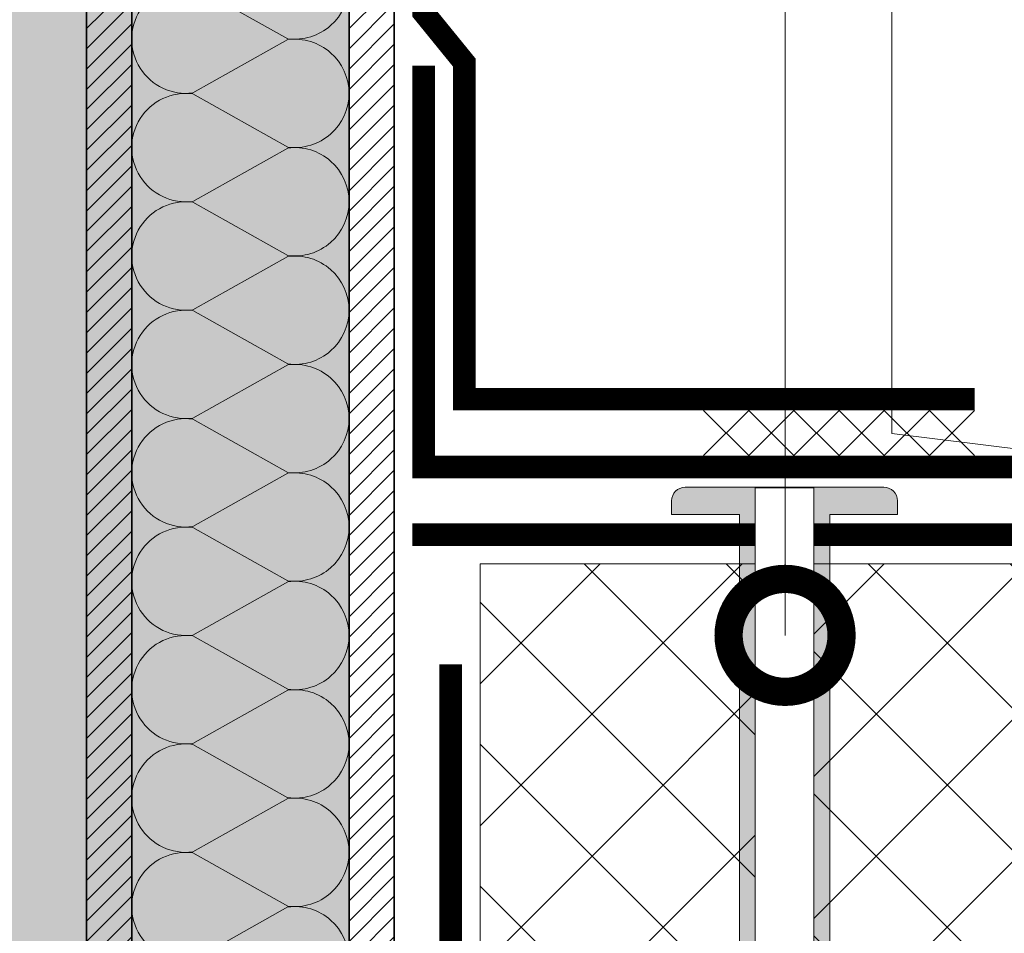
# Model space of a CAD drawing. Units: millimetres. Extents: x 38800 to 230824, y -87546 to -321.
# Drawn here: x 204598 to 204816, y -69812 to -69610 of the extents above; entities that cross this region are included whole.
import ezdxf
from ezdxf import colors
from ezdxf.entities.mleader import LeaderData, LeaderLine
from ezdxf.math import Vec2, Vec3

# ---------------------------------------------------------------- set-up
doc = ezdxf.new("R2010")
doc.units = ezdxf.units.MM
doc.linetypes.add('штриховая 50', pattern=[1, 0.5, -0.5])
doc.layers.get('0').update_dxf_attribs({"lineweight": 30})
doc.layers.add('TN-АННОТАЦИИ', color=7, linetype='Continuous', lineweight=20, true_color=0x000000)
for name, color, linetype, lineweight in [('TN-ГИДРОИЗОЛЯЦИЯ ПВХ', 5, 'Continuous', 15), ('TN-КРЕПЕЖ', 7, 'Continuous', 15), ('TN-МЕТАЛЛ КОНСТРУКЦИИ', 162, 'Continuous', 35), ('TN-ПАРОИЗОЛЯЦИЯ', 94, 'Continuous', 15), ('TN-СИСТЕМА', 243, 'Continuous', 15), ('TN-УТЕПЛИТЕЛЬ КВ', 42, 'Continuous', 15)]:
    doc.layers.add(name, color=color, linetype=linetype, lineweight=lineweight)
doc.styles.add('Arial', font='ariali.ttf')
doc.styles.add('TN-Текст', font='arial.ttf')
doc.styles.add('стиль1', font='arial.ttf')

# ---------------------------------------------------------------- blocks, each defined once
blk = doc.blocks.new('*U123')
at = {"linetype": 'Continuous', "lineweight": 15}
h = blk.add_hatch(color=256, dxfattribs=at)
h.dxf.hatch_style = 1
h.set_gradient(color1=(147, 149, 152), name='CYLINDER')
h.paths.add_polyline_path([(-98.09070780454336, 1101.147021469071), (-15.00000000000168, 1101.147021469183), (-7.500000000001592, 1080.540940823255), (7.499999999996319, 1121.753102114888), (14.99999999999834, 1101.147021469184), (98.09071505531485, 1101.147021469072), (98.09071505403053, 0.9581862532573866), (14.65128552170636, 0.9581862532860537), (7.15124872493233, -19.64789439257271), (-7.848751275065581, 21.56426689905989), (-15.34875127506566, 0.9581862531317393), (-98.09070780454203, 0.9581862532438663)])
at = {"lineweight": 13}
h = blk.add_hatch(dxfattribs=at)
h.set_pattern_fill('ANSI31', color=256)
h.set_pattern_definition([(45, (-31925.71359476449, -1513.296275558585), (-2.245064030267288, 2.245064030267288), [])])
h.paths.add_polyline_path([(98.09071505531485, 1101.147021469078), (108.0907078045407, 1101.147021469071), (108.090707804542, 0.9581862532438663), (98.09082487263615, 0.9581862532573865)])
at = {"lineweight": 5}
blk.add_lwpolyline([(-98.09070780454336, 1101.147021469071), (-15.00000000000168, 1101.147021469183), (-7.500000000001592, 1080.540940823255), (7.499999999996319, 1121.753102114888), (14.99999999999834, 1101.147021469184), (98.09071505531485, 1101.147021469072), (98.09071505403053, 0.9581862532573866), (14.65128552170636, 0.9581862532860537), (7.15124872493233, -19.64789439257271), (-7.848751275065581, 21.56426689905989), (-15.34875127506566, 0.9581862531317393), (-98.09070780454203, 0.9581862532438663)], close=True, dxfattribs=at)
blk.add_lwpolyline([(98.09071505531485, 1101.147021469078), (108.0907078045407, 1101.147021469071), (108.090707804542, 0.9581862532438663), (98.09082487263615, 0.9581862532573865)], close=True)
blk = doc.blocks.new('*U143')
at = {"linetype": 'Continuous', "lineweight": 15}
h = blk.add_hatch(color=256, dxfattribs=at)
h.dxf.hatch_style = 1
h.set_gradient(color1=(147, 149, 152), name='CYLINDER')
h.paths.add_polyline_path([(-40.00000000000135, 1101.147021469071), (-15.00000000000168, 1101.147021469183), (-7.500000000001592, 1080.540940823255), (7.499999999996319, 1121.753102114887), (14.99999999999834, 1101.147021469183), (40.00000725077284, 1101.147021469071), (40.00000724948852, 0.9581862532573866), (14.65128552170636, 0.9581862532860537), (7.15124872493233, -19.64789439257271), (-7.848751275065581, 21.56426689905989), (-15.34875127506566, 0.9581862531317393), (-40.00000000000003, 0.9581862532438663)])
at = {"lineweight": 13}
h = blk.add_hatch(dxfattribs=at)
h.set_pattern_fill('ANSI31', color=256)
h.set_pattern_definition([(45, (-31983.80430256903, -1513.296275558585), (-2.245064030267288, 2.245064030267288), [])])
h.paths.add_polyline_path([(40.00000725077284, 1101.147021469078), (49.99999999999871, 1101.147021469071), (50.00000000000003, 0.9581862532438663), (40.00011706809414, 0.9581862532573865)])
at = {"lineweight": 5}
blk.add_lwpolyline([(-40.00000000000135, 1101.147021469071), (-15.00000000000168, 1101.147021469183), (-7.500000000001592, 1080.540940823255), (7.499999999996319, 1121.753102114887), (14.99999999999834, 1101.147021469183), (40.00000725077284, 1101.147021469071), (40.00000724948852, 0.9581862532573866), (14.65128552170636, 0.9581862532860537), (7.15124872493233, -19.64789439257271), (-7.848751275065581, 21.56426689905989), (-15.34875127506566, 0.9581862531317393), (-40.00000000000003, 0.9581862532438663)], close=True, dxfattribs=at)
blk.add_lwpolyline([(40.00000725077284, 1101.147021469078), (49.99999999999871, 1101.147021469071), (50.00000000000003, 0.9581862532438663), (40.00011706809414, 0.9581862532573865)], close=True)
blk = doc.blocks.new('*U69')
at = {"layer": 'TN-ГИДРОИЗОЛЯЦИЯ ПВХ', "color": 1}
for points in [[(10, 10), (0, 0)], [(0, 10), (10, 0)], [(10, 10), (20, 0)], [(20, 10), (10, 0)], [(20, 10), (30, 0)], [(30, 10), (20, 0)], [(30, 10), (40, 0)], [(40, 10), (30, 0)], [(40, 10), (50, 0)], [(50, 10), (40, 0)], [(50, 10), (60, 0)], [(60, 10), (50, 0)]]:
    blk.add_lwpolyline(points, dxfattribs=at)
blk = doc.blocks.new('*U237')
at = {"ltscale": 100}
for p, q in [((383.9999999982685, 52.08240024344238), (407.9999999982905, 52.08240024344238)), ((407.9999999981607, 52.08240024344238), (431.9999999981827, 52.08240024344238)), ((431.9999999980529, 52.08240024344237), (455.9999999980749, 52.08240024344237)), ((455.9999999979451, 52.08240024344237), (479.9999999979671, 52.08240024344237)), ((479.9999999978372, 52.08240024344237), (503.9999999978592, 52.08240024344237)), ((503.9999999977294, 52.08240024344237), (527.9999999977514, 52.08240024344237)), ((527.9999999976217, 52.08240024344236), (551.9999999976436, 52.08240024344236)), ((551.9999999975138, 52.08240024344236), (575.9999999975357, 52.08240024344236)), ((575.999999997406, 52.08240024344236), (599.999999997428, 52.08240024344236)), ((383.9999999982754, 3.999999999998284), (407.9999999982974, 3.999999999998284)), ((407.9999999981676, 3.999999999998282), (431.9999999981896, 3.999999999998282)), ((431.9999999980598, 3.99999999999828), (455.9999999980818, 3.99999999999828)), ((455.9999999979519, 3.999999999998278), (479.9999999979739, 3.999999999998278)), ((479.9999999978441, 3.999999999998276), (503.9999999978661, 3.999999999998276)), ((503.9999999977363, 3.999999999998275), (527.9999999977583, 3.999999999998275)), ((527.9999999976285, 3.999999999998273), (551.9999999976505, 3.999999999998273)), ((551.9999999975206, 3.999999999998271), (575.9999999975427, 3.999999999998271)), ((575.9999999974128, 3.999999999998269), (599.9999999974349, 3.999999999998269))]:
    blk.add_line(p, q, dxfattribs=at)
at = {"lineweight": 9, "ltscale": 100, "transparency": 33554559}
for points in [[(383.9999999982754, 3.999999999998284, 0.4517184411417457), (395.9043687504118, 17.51195390599307), (384.0956312461886, 38.57044633740185, -1.135041612653805), (407.9043687504118, 38.57044633743823), (396.0956312461886, 17.51195390603672, 0.4517184411390402), (407.9999999981676, 3.999999999998282, 0.4517184411390404)], [(407.9999999981676, 3.999999999998282, 0.4517184411417457), (419.904368750304, 17.51195390599306), (408.0956312460808, 38.57044633740185, -1.135041612653805), (431.904368750304, 38.57044633743823), (420.0956312460808, 17.51195390603672, 0.4517184411390402), (431.9999999980598, 3.99999999999828, 0.4517184411390404)], [(431.9999999980598, 3.99999999999828, 0.4517184411417457), (443.9043687501962, 17.51195390599306), (432.0956312459729, 38.57044633740184, -1.135041612653805), (455.9043687501962, 38.57044633743822), (444.0956312459729, 17.51195390603672, 0.4517184411390402), (455.9999999979519, 3.999999999998278, 0.4517184411390404)], [(455.9999999979519, 3.999999999998278, 0.4517184411417457), (467.9043687500883, 17.51195390599306), (456.0956312458651, 38.57044633740184, -1.135041612653805), (479.9043687500883, 38.57044633743822), (468.0956312458651, 17.51195390603671, 0.4517184411390402), (479.9999999978441, 3.999999999998276, 0.4517184411390404)], [(479.9999999978441, 3.999999999998276, 0.4517184411417457), (491.9043687499805, 17.51195390599306), (480.0956312457573, 38.57044633740184, -1.135041612653805), (503.9043687499805, 38.57044633743822), (492.0956312457573, 17.51195390603671, 0.4517184411390402), (503.9999999977363, 3.999999999998275, 0.4517184411390404)], [(503.9999999977363, 3.999999999998275, 0.4517184411417457), (515.9043687498727, 17.51195390599306), (504.0956312456494, 38.57044633740184, -1.135041612653805), (527.9043687498727, 38.57044633743822), (516.0956312456494, 17.51195390603671, 0.4517184411390402), (527.9999999976285, 3.999999999998273, 0.4517184411390404)], [(527.9999999976285, 3.999999999998273, 0.4517184411417457), (539.9043687497649, 17.51195390599306), (528.0956312455417, 38.57044633740183, -1.135041612653805), (551.9043687497649, 38.57044633743821), (540.0956312455417, 17.51195390603671, 0.4517184411390402), (551.9999999975207, 3.999999999998271, 0.4517184411390404)], [(551.9999999975206, 3.999999999998271, 0.4517184411417457), (563.904368749657, 17.51195390599305), (552.0956312454338, 38.57044633740183, -1.135041612653805), (575.904368749657, 38.57044633743821), (564.0956312454338, 17.51195390603671, 0.4517184411390402), (575.9999999974128, 3.999999999998269, 0.4517184411390404)], [(575.9999999974128, 3.999999999998269, 0.4517184411417457), (587.9043687495492, 17.51195390599305), (576.095631245326, 38.57044633740183, -1.135041612653805), (599.9043687495492, 38.57044633743821), (588.095631245326, 17.51195390603671, 0.4517184411390402), (599.999999997305, 3.999999999998268, 0.4517184411390404)]]:
    blk.add_lwpolyline(points, format="xyb", dxfattribs=at)
blk = doc.blocks.new('*U280')
at = {"color": 252, "lineweight": 0, "ltscale": 100, "style": 'Arial', "flags": 9}
for tag, p in [('ОПИСАНИЕ', (65.7310021471017, 14.35126713731617)), ('ТИП', (67.30108083438982, -15.60761890532105))]:
    blk.add_attdef(tag, p, '', height=25, rotation=2.999999999999596, dxfattribs=at)
at = {"color": 251, "lineweight": 0}
blk.add_wipeout([(1.674616644457478, -139.36532796525543), (13.058993340658787, -138.76869806411085), (13.146310878255466, -140.43481593429863), (12.94207043946442, -141.27248408935526), (12.310389039738098, -141.8593236790842), (10.367077919204, -142.81512752272818), (16.260900415898018, -255.27596019453227), (13.714718874258274, -260.19242547337905), (10.668575021234052, -255.56904154956766), (4.7747525245871145, -143.10820887768818), (2.7421783587603237, -142.36077235259066), (2.0526159353394924, -141.84317621753286), (1.7619341820598518, -141.03144583548237)], dxfattribs=at)
at = {"color": 7}
for points in [[(5.434821783567538, -155.7030896568277), (11.97909898893627, -152.5562760526847), (10.80733616197515, -151.2157642559009), (4.263058956606434, -154.362577860044)], [(5.576128865423471, -158.3993894006651), (12.1204060707922, -155.252575796522), (10.94864324383108, -153.9120639997383), (4.404366038462367, -157.0588776038813)], [(5.717435947279403, -161.0956891445024), (12.26171315264813, -157.9488755403594), (11.08995032568702, -156.6083637435756), (4.545673120318299, -159.7551773477187)], [(5.858743029135336, -163.7919888883398), (12.40302023450407, -160.6451752841967), (11.23125740754295, -159.304663487413), (4.686980202174232, -162.451477091556)], [(6.000050110991269, -166.4882886321771), (12.54432731636, -163.3414750280341), (11.37256448939888, -162.0009632312503), (4.828287284030165, -165.1477768353934)], [(6.141357192847201, -169.1845883760145), (12.68563439821593, -166.0377747718714), (11.51387157125481, -164.6972629750877), (4.969594365886096, -167.8440765792307)], [(6.282664274703134, -171.8808881198518), (12.82694148007186, -168.7340745157088), (11.65517865311075, -167.393562718925), (5.110901447742029, -170.5403763230681)], [(6.423971356559067, -174.5771878636892), (12.9682485619278, -171.4303742595461), (11.79648573496668, -170.0898624627624), (5.252208529597962, -173.2366760669054)], [(6.565278438415, -177.2734876075265), (13.10955564378373, -174.1266740033835), (11.93779281682261, -172.7861622065997), (5.393515611453895, -175.9329758107428)], [(6.706585520270931, -179.9697873513639), (13.25086272563966, -176.8229737472208), (12.07909989867854, -175.4824619504371), (5.534822693309827, -178.6292755545801)], [(6.847892602126864, -182.6660870952012), (13.39216980749559, -179.5192734910582), (12.22040698053448, -178.1787616942744), (5.67612977516576, -181.3255752984175)], [(6.989199683982797, -185.3623868390386), (13.53347688935153, -182.2155732348955), (12.36171406239041, -180.8750614381118), (5.817436857021693, -184.0218750422548)], [(7.13050676583873, -188.0586865828759), (13.67478397120746, -184.9118729787329), (12.50302114424634, -183.5713611819491), (5.958743938877626, -186.7181747860922)], [(7.271813847694661, -190.7549863267133), (13.81609105306339, -187.6081727225702), (12.64432822610227, -186.2676609257865), (6.100051020733557, -189.4144745299295)], [(7.413120929550594, -193.4512860705506), (13.95739813491932, -190.3044724664076), (12.78563530795821, -188.9639606696238), (6.24135810258949, -192.1107742737669)], [(7.554428011406527, -196.147585814388), (14.09870521677526, -193.0007722102449), (12.92694238981414, -191.6602604134612), (6.382665184445423, -194.8070740176042)], [(7.69573509326246, -198.8438855582253), (14.24001229863119, -195.6970719540823), (13.06824947167007, -194.3565601572985), (6.523972266301356, -197.5033737614416)], [(7.837042175118393, -201.5401853020627), (14.38131938048712, -198.3933716979196), (13.20955655352601, -197.0528599011359), (6.665279348157289, -200.199673505279)], [(7.978349256974324, -204.2364850459001), (14.52262646234306, -201.089671441757), (13.35086363538194, -199.7491596449732), (6.80658643001322, -202.8959732491163)], [(8.119656338830257, -206.9327847897374), (14.66393354419899, -203.7859711855943), (13.49217071723787, -202.4454593888106), (6.947893511869153, -205.5922729929536)], [(8.26096342068619, -209.6290845335747), (14.80524062605492, -206.4822709294317), (13.6334777990938, -205.1417591326479), (7.089200593725086, -208.288572736791)], [(8.402270502542121, -212.3253842774121), (14.94654770791085, -209.178570673269), (13.77478488094973, -207.8380588764853), (7.230507675581017, -210.9848724806284)], [(8.543577584398054, -215.0216840212495), (15.08785478976678, -211.8748704171064), (13.91609196280567, -210.5343586203226), (7.37181475743695, -213.6811722244657)], [(8.684884666253987, -217.7179837650868), (15.22916187162272, -214.5711701609437), (14.0573990446616, -213.23065836416), (7.513121839292883, -216.377471968303)], [(8.82619174810992, -220.4142835089241), (15.37046895347865, -217.2674699047811), (14.19870612651753, -215.9269581079973), (7.654428921148816, -219.0737717121404)], [(8.967498829965853, -223.1105832527615), (15.51177603533458, -219.9637696486184), (14.34001320837347, -218.6232578518347), (7.795736003004749, -221.7700714559778)], [(9.108805911821785, -225.8068829965989), (15.65308311719052, -222.6600693924558), (14.4813202902294, -221.3195575956721), (7.93704308486068, -224.4663711998151)], [(9.250112993677718, -228.5031827404362), (15.79439019904645, -225.3563691362932), (14.62262737208533, -224.0158573395094), (8.078350166716614, -227.1626709436525)], [(9.39142007553365, -231.1994824842735), (15.93569728090238, -228.0526688801305), (14.76393445394126, -226.7121570833467), (8.219657248572545, -229.8589706874898)], [(9.532727157389584, -233.8957822281109), (16.07700436275831, -230.7489686239678), (14.9052415357972, -229.4084568271841), (8.36096433042848, -232.5552704313272)], [(9.674034239245515, -236.5920819719482), (16.21831144461424, -233.4452683678052), (15.04654861765313, -232.1047565710214), (8.502271412284411, -235.2515701751645)], [(9.815341321101448, -239.2883817157856), (16.35961852647018, -236.1415681116425), (15.18785569950906, -234.8010563148588), (8.643578494140343, -237.9478699190018)], [(9.95664840295738, -241.9846814596229), (16.50092560832611, -238.8378678554799), (15.32916278136499, -237.4973560586961), (8.784885575996277, -240.6441696628392)], [(10.09795548481331, -244.6809812034603), (16.64223269018204, -241.5341675993172), (15.47046986322093, -240.1936558025335), (8.926192657852209, -243.3404694066766)], [(10.23926256666924, -247.3772809472977), (16.78353977203798, -244.2304673431546), (15.61177694507686, -242.8899555463709), (9.06749973970814, -246.0367691505139)], [(10.38056964852518, -250.073580691135), (16.92484685389391, -246.9267670869919), (15.75308402693279, -245.5862552902082), (9.208806821564075, -248.7330688943512)], [(10.52187673038111, -252.7698804349724), (17.06615393574984, -249.6230668308293), (15.89439110878872, -248.2825550340455), (9.350113903420006, -251.4293686381886)], [(10.66318381223704, -255.4661801788097), (17.20746101760577, -252.3193665746666), (16.03569819064466, -250.9788547778829), (9.491420985275937, -254.125668382026)]]:
    blk.add_lwpolyline(points, close=True, dxfattribs=at)
blk.add_lwpolyline([(10.66857502123401, -255.5690415495675), (13.71471887425828, -260.1924254733789), (16.26090041589801, -255.2759601945323)], dxfattribs=at)
at = {"color": 251, "lineweight": 0}
blk.add_wipeout([(4.845551331170354, -144.45913058343388), (4.113197805675349, -143.24772337250462), (1.7466115605307637, -143.26220037445185), (1.2285455992209835, -142.7483210449666), (1.0142580350326806, -142.0507931635351), (-6.7266037789688955, 5.65364919081361), (6.260813768435856, 6.234153668497385), (13.996441986842134, -141.3704257323769), (13.856239829884085, -142.08653163287232), (13.394726904732561, -142.6517485164296), (11.039591807910845, -142.8847264444081), (10.578078882756726, -143.4499433279687), (10.437876725787858, -144.16604922847085), (10.367077919203993, -142.81512752272818), (12.310389039738093, -141.85932367908413), (12.942070439464393, -141.27248408935515), (13.146310878255743, -140.43481593430468), (13.05899334065876, -138.76869806411077), (8.065845666884591, -139.03037784530062), (8.170517579370468, -141.02763691480976), (6.772436230686112, -141.10090725353095), (6.667764318201873, -139.10364818405304), (1.6746166444574806, -139.36532796525532), (1.7619341820555698, -141.03144583547038), (2.0526159353394755, -141.8431762175328), (2.7421783587603246, -142.36077235259052), (4.7747525245871, -143.10820887768818)], dxfattribs=at)
h = blk.add_hatch(color=1)
h.dxf.hatch_style = 1
edge = h.paths.add_edge_path()
edge.add_line((-6.721370183373612, 5.553786237339174), (1.014258035032676, -142.0507931635351))
edge.add_arc((2.512202337157993, -141.9722892291695), 1.499999999993529, 183.0000000000599, 239.3099324741055)
edge.add_line((1.746611560530804, -143.2622003744519), (4.11319780567532, -143.2477233725046))
edge.add_arc((3.347607029037062, -144.5376345177983), 1.500000000008826, 2.9999999999108127, 59.30993247396083, ccw=False)
edge.add_line((4.845551331177854, -144.4591305834358), (5.326896862957486, -153.6437504693515))
edge.add_line((5.326896862957486, -153.6437504693515), (2.516304484998725, -153.2063949871834))
edge.add_arc((5.861957516796592, -149.4906708597937), 5.000000000004426, 198.9453959009258, 227.9999999999905, ccw=False)
edge.add_line((1.132815418996056, -151.1140053967438), (-0.3894988822259267, -146.6791581831127))
edge.add_arc((-5.118640980022853, -148.3024927200604), 5.000000000000226, 18.94539590091306, 48.00000000000258)
edge.add_line((-1.772987948228578, -144.5867685926731), (-1.924864351437017, -144.4500184649909))
edge.add_arc((-0.9211684418987882, -143.3353012267764), 1.499999999998754, 182.9999999998961, 227.9999999999602, ccw=False)
edge.add_line((-2.419112744029554, -143.413805161138), (-9.907791413181288, -0.5213038645630945))
edge.add_line((-9.907791413181288, -0.5213038645630964), (-24.8872344344999, -1.306343208207166))
edge.add_line((-24.8872344344999, -1.306343208207166), (-25.04424230322871, 1.68954539605656))
edge.add_arc((-22.04835369896499, 1.846553264785372), 3, 92.9999999999996, 182.9999999999996, ccw=False)
edge.add_line((-22.2053615676938, 4.842441869049094), (21.73433796150784, 7.145223943731096))
edge.add_arc((21.89134583024011, 4.149335339471198), 2.999999999996361, 3.0000000000691784, 93.00000000006918, ccw=False)
edge.add_line((24.8872344345, 4.306343208203455), (25.04424230322882, 1.310454603939733))
edge.add_line((25.04424230322882, 1.310454603939733), (10.06479928191058, 0.5254152602883951))
edge.add_line((10.06479928191058, 0.5254152602883951), (17.55347795106231, -142.3670860362866))
edge.add_arc((16.05553364894045, -142.4455899706495), 1.499999999989933, -42.00000000010118, 2.9999999999628244, ccw=False)
edge.add_line((17.17025088714729, -143.449285880183), (17.03350075946499, -143.6011622833914))
edge.add_arc((20.74922488685202, -146.946815315186), 5.00000000000025, 137.9999999999978, 167.0546040990874)
edge.add_line((15.87630485976864, -145.8267035307412), (14.82589771963871, -150.3963813618273))
edge.add_arc((9.952977692551602, -149.2762695773803), 5.000000000004349, 318.0000000000094, 347.0546040990741, ccw=False)
edge.add_line((13.66870181994235, -152.6219226091769), (10.91922225757801, -153.3506691143913))
edge.add_line((10.91922225757801, -153.3506691143913), (10.43787672579802, -144.1660492284684))
edge.add_arc((11.93582102793201, -144.0875452941051), 1.500000000002067, 126.69006752590121, 182.9999999999515, ccw=False)
edge.add_line((11.03959180791083, -142.8847264444081), (13.39472690473256, -142.6517485164296))
edge.add_arc((12.49849768471677, -141.4489296667394), 1.499999999993415, 306.6900675258905, 362.9999999999361)
edge.add_line((13.99644198684214, -141.370425732377), (6.260813768435854, 6.234153668497356))
edge.add_line((6.260813768435854, 6.234153668497367), (-6.721370183373612, 5.553786237339174))
at = {"color": 1}
blk.add_lwpolyline([(-6.721370183373612, 5.553786237339174), (1.014258035032676, -142.0507931635351, 0.2507648909334279), (1.746611560530804, -143.2622003744519), (4.11319780567532, -143.2477233725046, -0.2507648909334494), (4.845551331177854, -144.4591305834358), (5.326896862957486, -153.6437504693515), (2.516304484998725, -153.2063949871834, -0.1274581865797317), (1.132815418996056, -151.1140053967438), (-0.3894988822259267, -146.6791581831127, 0.1274581865798418), (-1.772987948228578, -144.5867685926731), (-1.924864351437017, -144.4500184649909, -0.198912367379948), (-2.419112744029554, -143.413805161138), (-9.907791413181288, -0.5213038645630964), (-24.8872344344999, -1.306343208207166), (-25.04424230322871, 1.689545396056561, -0.414213562373095), (-22.2053615676938, 4.842441869049094), (21.73433796150785, 7.145223943731096, -0.414213562373095), (24.8872344345, 4.306343208203455), (25.04424230322882, 1.310454603939733), (10.06479928191058, 0.5254152602883951), (17.55347795106231, -142.3670860362866, -0.198912367379948), (17.17025088714729, -143.449285880183), (17.03350075946499, -143.6011622833914, 0.1274581865798418), (15.87630485976864, -145.8267035307412), (14.82589771963871, -150.3963813618273, -0.1274581865797317), (13.66870181994235, -152.6219226091769), (10.91922225757801, -153.3506691143913), (10.43787672579802, -144.1660492284684, -0.2507648909334494), (11.03959180791083, -142.8847264444081), (13.39472690473256, -142.6517485164296, 0.2507648909334279), (13.99644198684214, -141.370425732377), (6.260813768435854, 6.234153668497367)], format="xyb", close=True, dxfattribs=at)
at = {"color": 7}
blk.add_lwpolyline([(16.26090041589801, -255.2759601945323), (10.36707791920398, -142.8151275227282), (12.31038903973807, -141.8593236790841, 0.3000622232486483), (13.14631087825542, -140.4348159342986), (13.05899334065745, -138.768698064086), (8.06584566688457, -139.0303778453007), (8.170517579366823, -141.0276369148101), (6.772436230687163, -141.1009072535513), (6.667764318230353, -139.1036481840407), (1.674616644457496, -139.3653279652553), (1.761934182059866, -141.0314458354823, 0.3000622232492791), (2.742178358767677, -142.3607723525933), (4.774752524587073, -143.1082088776882), (10.66857502123405, -255.5690415495675)], format="xyb", dxfattribs=at)
blk = doc.blocks.new('_DotSmall')
at = {"color": 0, "linetype": 'ByBlock', "const_width": 0.5}
blk.add_lwpolyline([(-0.0625, 0, 1), (0.0625, 0, 1)], format="xyb", close=True, dxfattribs=at)

msp = doc.modelspace()

# ---------------------------------------------------------------- hatches: boundary and pattern name
at = {"layer": 'TN-СИСТЕМА', "ltscale": 100, "transparency": 33554559}
h = msp.add_hatch(dxfattribs=at)
h.set_pattern_fill('ANSI37', color=256, scale=7)
h.set_pattern_definition([(45, (164870.6049322762, -5016.063163233914), (-15.71544821187102, 15.71544821187102), []), (135, (164870.6049322762, -5016.063163233914), (-15.71544821187102, -15.71544821187102), [])])
h.paths.add_polyline_path([(205542.932496114, -69730.47150715452), (204767.7149472379, -69730.4811517449), (204767.7149472379, -69744.40648089244, -1), (204767.7149472379, -69748.15648089244, -1), (204767.7149472379, -69744.40648089244), (204767.7149472379, -69730.4811517449), (204700.2277693685, -69730.48199136235), (204700.2277693685, -69906.47470270726), (204906.8238960442, -69906.47470270726), (204906.8238960442, -69915.47470270726), (204924.1723437954, -69915.4747027215), (204935.2434116072, -69924.4747027215), (205542.9381481934, -69924.47470273069)])

# ---------------------------------------------------------------- linework, layer by layer
at = {"layer": 'TN-ГИДРОИЗОЛЯЦИЯ ПВХ', "linetype": 'штриховая 50', "ltscale": 10, "const_width": 5}
for points in [[(204809.6658009205, -69693.99168099619), (204696.7276521898, -69693.99168099619), (204696.7276521898, -69619.50276187257), (204687.7276521898, -69608.43169406071), (204687.7276521898, -69453.00154043222), (204710.1558354002, -69428.50228940995), (204710.1558354002, -69339.18383223933)], [(204925.4986946394, -69708.99168099619), (204687.7276521898, -69708.99168099619), (204687.7276521898, -69620.19070518791)], [(205522.3239539982, -69723.97150716267), (204685.2276521898, -69723.98209946853)]]:
    msp.add_lwpolyline(points, dxfattribs=at)
at = {"layer": 'TN-ПАРОИЗОЛЯЦИЯ', "linetype": 'штриховая 50', "ltscale": 10, "const_width": 5}
msp.add_lwpolyline([(204693.7277693685, -69752.72613182288), (204693.7277693685, -69912.97470270726), (204902.8238960442, -69912.97470270726)], dxfattribs=at)
at = {"layer": 'TN-СИСТЕМА', "ltscale": 100}
msp.add_lwpolyline([(204700.2277693685, -69730.48199136235), (204700.2277693685, -69906.47470270726), (204906.8238960442, -69906.47470270726), (204906.8238960442, -69915.47470270726), (204924.1723437954, -69915.4747027215), (204935.2434116072, -69924.4747027215), (205542.9381481934, -69924.47470273069), (205542.932496114, -69730.47150715452), (204700.2277693685, -69730.48199136235)], dxfattribs=at)

# ---------------------------------------------------------------- block references
msp.add_blockref('*U69', (204749.6659180993, -69706.49168099619))
at = {"layer": 'TN-МЕТАЛЛ КОНСТРУКЦИИ'}
for name in ['*U123', '*U143']:
    msp.add_blockref(name, (204573.137061564, -70203.26391843556), dxfattribs=at)
at = {"layer": 'TN-УТЕПЛИТЕЛЬ КВ', "ltscale": 100, "rotation": 90.0018299381586}
msp.add_blockref('*U237', (204675.2194617336, -70202.30573218231), dxfattribs=at)

# ---------------------------------------------------------------- next in the draw order: block references
at = {"layer": 'TN-КРЕПЕЖ', "ltscale": 100, "rotation": 357.0018299381586}
msp.add_blockref('*U280', (204767.5219970817, -69719.50771065708), dxfattribs=at)

# ---------------------------------------------------------------- next in the draw order: leaders
at = {"layer": 'TN-АННОТАЦИИ'}
ml = msp.add_multileader_mtext('Standard', dxfattribs=at)
ml.set_content('System components (see DWG No.01)', color=256, style='TN-Текст')
ml.set_leader_properties(color=256, linetype='ByLayer', lineweight=-1)
ml.set_arrow_properties(name='DOTSMALL')
ml.build(insert=Vec2(0, 0))
ml.multileader.update_dxf_attribs({"text_left_attachment_type": 6, "text_right_attachment_type": 6, "dogleg_length": 3, "arrow_head_size": 50, "scale": 10})
ctx = ml.context
ctx.base_point, ctx.scale, ctx.char_height, ctx.arrow_head_size, ctx.landing_gap_size, ctx.plane_origin = Vec3(204825.8536942699, -69119.00441645476), 10, 25, 50, 0, Vec3(207544.0179957504, -70436.20976056124)
ctx.left_attachment, ctx.right_attachment, ctx.text_align_type = 6, 6, 1
notes = []
notes.append((ctx, [(1, (1, 1, 0), (205441.4902945988, -69119.00441645476), (-1, 0), 14.83509964676341, [(1, [(205441.4902985179, -69832.57907407117)], 0, [])])]))
ctx.mtext.insert, ctx.mtext.width, ctx.mtext.alignment, ctx.mtext.line_spacing_style, ctx.mtext.flow_direction = Vec3(205126.2544446109, -69086.65448466758), 621.030075181572, 2, 2, 5
ml = msp.add_multileader_mtext('Standard', dxfattribs=at)
ml.set_content('System components (see DWG No.01)', color=256, style='TN-Текст')
ml.set_leader_properties(color=256, linetype='ByLayer', lineweight=-1)
ml.set_arrow_properties(name='DOTSMALL')
ml.build(insert=Vec2(0, 0))
ml.multileader.update_dxf_attribs({"text_left_attachment_type": 6, "text_right_attachment_type": 6, "dogleg_length": 3, "arrow_head_size": 50, "scale": 10})
ctx = ml.context
ctx.base_point, ctx.scale, ctx.char_height, ctx.arrow_head_size, ctx.landing_gap_size, ctx.plane_origin = Vec3(202596.0085420956, -69156.32622160317), 10, 25, 50, 0, Vec3(205314.1728435761, -70473.53156570968)
ctx.left_attachment, ctx.right_attachment, ctx.text_align_type = 6, 6, 1
notes.append((ctx, [(1, (1, 1, 0), (203211.6451424245, -69156.32622160317), (-1, 0), 14.83509964676341, [(1, [(203211.6451463436, -69869.90087921958)], 0, [])])]))
ctx.mtext.insert, ctx.mtext.width, ctx.mtext.alignment, ctx.mtext.line_spacing_style, ctx.mtext.flow_direction = Vec3(202896.4092924367, -69123.976289816), 621.030075181572, 2, 2, 5
ml = msp.add_multileader_mtext('Standard', dxfattribs=at)
ml.set_content('System components (see DWG No.01)', color=256, style='TN-Текст')
ml.set_leader_properties(color=256, linetype='ByLayer', lineweight=-1)
ml.set_arrow_properties(name='DOTSMALL')
ml.build(insert=Vec2(0, 0))
ml.multileader.update_dxf_attribs({"text_left_attachment_type": 6, "text_right_attachment_type": 6, "dogleg_length": 3, "arrow_head_size": 50, "scale": 10})
ctx = ml.context
ctx.base_point, ctx.scale, ctx.char_height, ctx.arrow_head_size, ctx.landing_gap_size, ctx.plane_origin = Vec3(206998.3639097277, -69173.32985404412), 10, 25, 50, 0, Vec3(209716.5282112082, -70610.53519815061)
ctx.left_attachment, ctx.right_attachment, ctx.text_align_type = 6, 6, 1
notes.append((ctx, [(1, (1, 1, 0), (207614.0005100566, -69173.32985404412), (-1, 0), 14.83509964676341, [(1, [(207614.0005107206, -70033.76673690285)], 0, [])])]))
ctx.mtext.insert, ctx.mtext.width, ctx.mtext.alignment, ctx.mtext.line_spacing_style, ctx.mtext.flow_direction = Vec3(207298.7646600687, -69140.97992225694), 621.030075181572, 2, 2, 5
ml = msp.add_multileader_mtext('Standard', dxfattribs=at)
ml.set_content('Telescopic fasteners', color=256, style='стиль1')
ml.set_leader_properties(color=256, linetype='ByLayer', lineweight=-1)
ml.set_arrow_properties(name='DOTSMALL')
ml.build(insert=Vec2(0, 0))
ml.multileader.update_dxf_attribs({"text_left_attachment_type": 6, "text_right_attachment_type": 6, "dogleg_length": 100, "arrow_head_size": 50, "scale": 10})
ctx = ml.context
ctx.base_point, ctx.scale, ctx.char_height, ctx.arrow_head_size, ctx.landing_gap_size, ctx.plane_origin = Vec3(204817.9137488563, -69557.01323752626), 10, 25, 50, 0, Vec3(202729.3959649935, -70306.30367462954)
ctx.left_attachment, ctx.right_attachment, ctx.text_align_type = 6, 6, 1
notes.append((ctx, [(1, (1, 1, 0), (204809.7344297618, -69557.01323752626), (1, 0), 8.179319094457314, [(0, [(204767.7149472379, -69746.28148089244), (204767.7149472379, -69557.01323752626)], 0, [])])]))
ctx.mtext.insert, ctx.mtext.alignment, ctx.mtext.line_spacing_style, ctx.mtext.flow_direction = Vec3(204976.9775278467, -69525.07258268315), 2, 2, 5
ml = msp.add_multileader_mtext('Standard', dxfattribs=at)
ml.set_content('Seam - 30 mm', color=256, style='стиль1')
ml.set_leader_properties(color=256, linetype='ByLayer', lineweight=-1)
ml.set_arrow_properties(name='DOTSMALL')
ml.build(insert=Vec2(0, 0))
ml.multileader.update_dxf_attribs({"text_left_attachment_type": 6, "text_right_attachment_type": 6, "dogleg_length": 100, "arrow_head_size": 50, "scale": 10})
ctx = ml.context
ctx.base_point, ctx.scale, ctx.char_height, ctx.arrow_head_size, ctx.landing_gap_size, ctx.plane_origin = Vec3(204918.6781309125, -69596.01447669054), 10, 25, 50, 0, Vec3(202838.3396661442, -70389.37067823228)
ctx.left_attachment, ctx.right_attachment, ctx.text_align_type = 6, 6, 1
notes.append((ctx, [(1, (1, 1, 0), (204910.4988118181, -69596.01447669054), (1, 0), 8.179319094457314, [(1, [(204910.4988118181, -69716.49168099619), (204791.329034059, -69701.5825003454), (204791.329034059, -69596.01447669054)], 0, [])])]))
ctx.mtext.insert, ctx.mtext.alignment, ctx.mtext.line_spacing_style, ctx.mtext.flow_direction = Vec3(205031.2719235455, -69566.01447669054), 2, 2, 5
for ctx, leaders in notes:
    for number, flags, end, landing, length, lines in leaders:
        leader = LeaderData()
        leader.index, (leader.has_last_leader_line, leader.has_dogleg_vector, leader.attachment_direction) = number, flags
        leader.last_leader_point, leader.dogleg_vector, leader.dogleg_length = Vec3(end), Vec3(landing), length
        for number, points, colour, breaks in lines:
            line = LeaderLine()
            line.index, line.vertices, line.color, line.breaks = number, Vec3.list(points), colors.encode_raw_color(colour), breaks
            leader.lines.append(line)
        ctx.leaders.append(leader)

doc.saveas('drawing.dxf')
